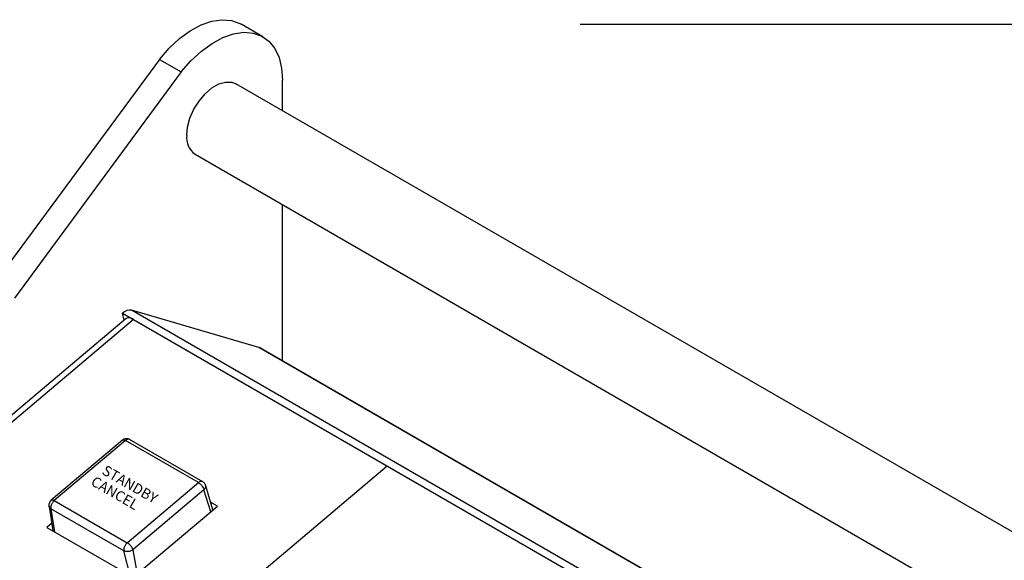
# Model space of a CAD drawing. Extents: x 3.8 to 35.8, y 0 to 26.
# Drawn here: x 25.8 to 29.5, y 14.7 to 16.8 of the extents above; entities that cross this region are included whole.
import ezdxf
from ezdxf.enums import TextEntityAlignment as Align

# ---------------------------------------------------------------- set-up
doc = ezdxf.new("R2010")
doc.units = 0
doc.header["$LTSCALE"] = 0.75
doc.header["$MEASUREMENT"] = 0
doc.layers.get('0').update_dxf_attribs({"linetype": 'CONTINUOUS'})
for name, color, linetype in [('DIM', 1, 'CONTINUOUS'), ('KEYCAPS', 4, 'CONTINUOUS'), ('LABEL', 2, 'CONTINUOUS')]:
    doc.layers.add(name, color=color, linetype=linetype)
doc.styles.add('ARIAL', font='arial.ttf')

msp = doc.modelspace()

# ---------------------------------------------------------------- linework, layer by layer
for p, q in [((26.6672, 16.7195), (26.585, 16.767)), ((26.2771, 16.634), (25.6485, 15.7812)), ((26.2771, 16.634), (26.3594, 16.5865)), ((26.3594, 16.5865), (25.7308, 15.7337)), ((26.7413, 16.4404), (26.7413, 16.5557)), ((32.5742, 13.0732), (26.5649, 16.5423)), ((26.4118, 16.2771), (32.386, 12.8283)), ((26.7413, 15.4973), (26.7413, 16.0869)), ((26.1387, 15.6773), (31.9943, 12.2969)), ((26.1446, 15.6512), (26.1387, 15.6773)), ((26.6521, 15.5482), (26.1727, 15.6886)), ((32.0103, 12.3186), (26.1727, 15.6886)), ((26.1515, 15.657), (23.7249, 13.6093)), ((26.1798, 15.6535), (23.7442, 13.5982)), ((32.0808, 12.4142), (26.6521, 15.5482)), ((32.0811, 12.4147), (26.6564, 15.5463)), ((26.1378, 15.1991), (25.8693, 14.9725)), ((26.1493, 15.1975), (25.8812, 14.9713)), ((26.4244, 15.0387), (26.1493, 15.1975)), ((26.4405, 15.0424), (26.1649, 15.2015)), ((26.1563, 14.8124), (26.4244, 15.0387)), ((26.4453, 15.0122), (26.1771, 14.7859)), ((26.4708, 14.9289), (26.4453, 15.0122)), ((26.4786, 14.9361), (26.4518, 15.0267)), ((25.8812, 14.9713), (26.1563, 14.8124)), ((26.4957, 14.9498), (26.4702, 14.9646)), ((25.8612, 14.9506), (25.8758, 14.8571)), ((26.1436, 14.7817), (25.8683, 14.9406)), ((25.8683, 14.9406), (25.8815, 14.8535)), ((26.1784, 14.6821), (26.4957, 14.9498)), ((26.4786, 14.9361), (26.4791, 14.9358)), ((25.8714, 14.8857), (25.8529, 14.8701)), ((25.8529, 14.8701), (26.1784, 14.6821)), ((25.8756, 14.8569), (25.8758, 14.8571)), ((26.1669, 14.6888), (26.1436, 14.7817)), ((26.1771, 14.7859), (26.1931, 14.6944))]:
    msp.add_line(p, q)
at = {"flags": 128}
for points in [[(26.2771, 16.634), (26.3139, 16.676), (26.3531, 16.7122), (26.3937, 16.7418), (26.4346, 16.7639), (26.4748, 16.778), (26.5131, 16.7836), (26.5487, 16.7808), (26.5805, 16.7694), (26.585, 16.767)], [(26.3594, 16.5865), (26.3962, 16.6285), (26.4354, 16.6647), (26.476, 16.6943), (26.5169, 16.7164), (26.557, 16.7305), (26.5954, 16.7362), (26.631, 16.7333), (26.6628, 16.7219), (26.6901, 16.7024), (26.712, 16.6753), (26.7282, 16.6411), (26.738, 16.6009), (26.7413, 16.5557)], [(26.3801, 16.3472), (26.3833, 16.3789), (26.3925, 16.4125), (26.4074, 16.4458), (26.4269, 16.4771), (26.45, 16.5044), (26.4753, 16.5263), (26.5014, 16.5413), (26.5268, 16.5487), (26.5499, 16.5481), (26.5649, 16.5423)], [(26.6521, 15.5482), (26.6557, 15.5467), (26.6564, 15.5463)]]:
    msp.add_lwpolyline(points, dxfattribs=at)
for centre, radius, start, end in [((26.4538, 16.3383), 0.0742, 173.1426, 235.5454), ((26.1666, 15.6501), 0.0389, 80.9576, 135.7576), ((26.163, 15.6338), 0.0259, 49.5561, 116.2595)]:
    msp.add_arc(centre, radius, start, end)
for points, knots in [([(26.1653, 15.2013), (26.1634, 15.2022), (26.1593, 15.2041), (26.152, 15.2046), (26.1457, 15.2034), (26.1408, 15.2014), (26.1387, 15.1998), (26.1376, 15.199)], [0, 0, 0, 0, 0.221419, 0.460316, 0.720468, 0.858399, 1, 1, 1, 1]), ([(26.1376, 15.199), (26.1382, 15.1993), (26.1394, 15.2001), (26.142, 15.2003), (26.1453, 15.1996), (26.1479, 15.1982), (26.1493, 15.1975)], [0, 0, 0, 0, 0.220739, 0.465331, 0.725079, 1, 1, 1, 1]), ([(26.1649, 15.2011), (26.1645, 15.2015), (26.1633, 15.2025), (26.1605, 15.2027), (26.1571, 15.2022), (26.1532, 15.2005), (26.1506, 15.1985), (26.1493, 15.1975)], [0, 0, 0, 0, 0.126726, 0.325348, 0.537107, 0.761995, 1, 1, 1, 1]), ([(26.4404, 15.0421), (26.4398, 15.0425), (26.4386, 15.0436), (26.4357, 15.0438), (26.4323, 15.0433), (26.4284, 15.0417), (26.4258, 15.0397), (26.4244, 15.0387)], [0, 0, 0, 0, 0.143216, 0.338087, 0.545848, 0.766489, 1, 1, 1, 1]), ([(26.4244, 15.0387), (26.4258, 15.0378), (26.4285, 15.0361), (26.4325, 15.0326), (26.436, 15.0288), (26.4399, 15.0239), (26.4434, 15.0181), (26.4447, 15.0141), (26.4453, 15.0122)], [0, 0, 0, 0, 0.155167, 0.301779, 0.439836, 0.56933, 0.801645, 1, 1, 1, 1]), ([(26.4516, 15.0278), (26.4511, 15.0294), (26.4501, 15.0324), (26.4475, 15.0364), (26.4443, 15.0399), (26.4418, 15.0416), (26.4406, 15.0424)], [0, 0, 0, 0, 0.256868, 0.511868, 0.761825, 1, 1, 1, 1]), ([(26.4515, 15.0278), (26.4517, 15.0269), (26.4522, 15.0249), (26.4517, 15.0216), (26.45, 15.0171), (26.4471, 15.0141), (26.4453, 15.0122)], [0, 0, 0, 0, 0.178033, 0.394433, 0.606344, 1, 1, 1, 1]), ([(25.8694, 14.9727), (25.8681, 14.9713), (25.8653, 14.9685), (25.8623, 14.9629), (25.8606, 14.9565), (25.8611, 14.9521), (25.8613, 14.9498)], [0, 0, 0, 0, 0.229336, 0.478178, 0.736841, 1, 1, 1, 1]), ([(25.8812, 14.9713), (25.8799, 14.9701), (25.8773, 14.9677), (25.8741, 14.9633), (25.8715, 14.9588), (25.8691, 14.9531), (25.8676, 14.9466), (25.8681, 14.9425), (25.8683, 14.9406)], [0, 0, 0, 0, 0.1551664, 0.3017803, 0.4398365, 0.5693298, 0.801646, 1, 1, 1, 1]), ([(25.8694, 14.9727), (25.87, 14.973), (25.8712, 14.9738), (25.8739, 14.974), (25.8772, 14.9733), (25.8799, 14.972), (25.8812, 14.9713)], [0, 0, 0, 0, 0.2211826, 0.4656363, 0.7252352, 1, 1, 1, 1]), ([(25.8683, 14.9406), (25.8664, 14.9421), (25.8635, 14.9443), (25.8617, 14.9478), (25.8615, 14.9494), (25.8614, 14.9499)], [0, 0, 0, 0, 0.560907, 0.862821, 1, 1, 1, 1]), ([(26.1563, 14.8124), (26.155, 14.8112), (26.1525, 14.8088), (26.1492, 14.8044), (26.1467, 14.7999), (26.1444, 14.7942), (26.1429, 14.7877), (26.1433, 14.7836), (26.1436, 14.7817)], [0, 0, 0, 0, 0.155166, 0.30178, 0.439836, 0.56933, 0.801646, 1, 1, 1, 1]), ([(26.1563, 14.8124), (26.1577, 14.8116), (26.1604, 14.8098), (26.1644, 14.8063), (26.1679, 14.8025), (26.1717, 14.7976), (26.1752, 14.7917), (26.1765, 14.7877), (26.1771, 14.7859)], [0, 0, 0, 0, 0.1551667, 0.3017778, 0.4398356, 0.5693293, 0.8016429, 1, 1, 1, 1]), ([(26.1771, 14.7859), (26.1748, 14.7843), (26.1712, 14.7818), (26.1652, 14.7798), (26.1604, 14.7789), (26.1555, 14.7786), (26.1495, 14.7791), (26.1459, 14.7807), (26.1436, 14.7817)], [0, 0, 0, 0, 0.239461, 0.368364, 0.5, 0.631635, 0.76054, 1, 1, 1, 1])]:
    msp.add_open_spline(points, degree=3, knots=knots)
at = {"layer": 'DIM'}
msp.add_line((27.8637, 16.7672), (32.5768, 16.7672), dxfattribs=at)
at = {"layer": 'LABEL'}
for p, q in [((26.1798, 15.6535), (23.7442, 13.5982)), ((26.1798, 15.6535), (31.9943, 12.2969)), ((24.7002, 13.0463), (27.1358, 15.1017))]:
    msp.add_line(p, q, dxfattribs=at)

# ---------------------------------------------------------------- texts
at = {"layer": 'KEYCAPS', "style": 'ARIAL', "oblique": 30, "width": 0.981495}
for s, p in [('STANDBY', (26.1569, 15.0157)), ('CANCEL', (26.1, 14.9829))]:
    msp.add_text(s, height=0.03897, rotation=330, dxfattribs=at).set_placement(p, align=Align.CENTER)

doc.saveas('drawing.dxf')
